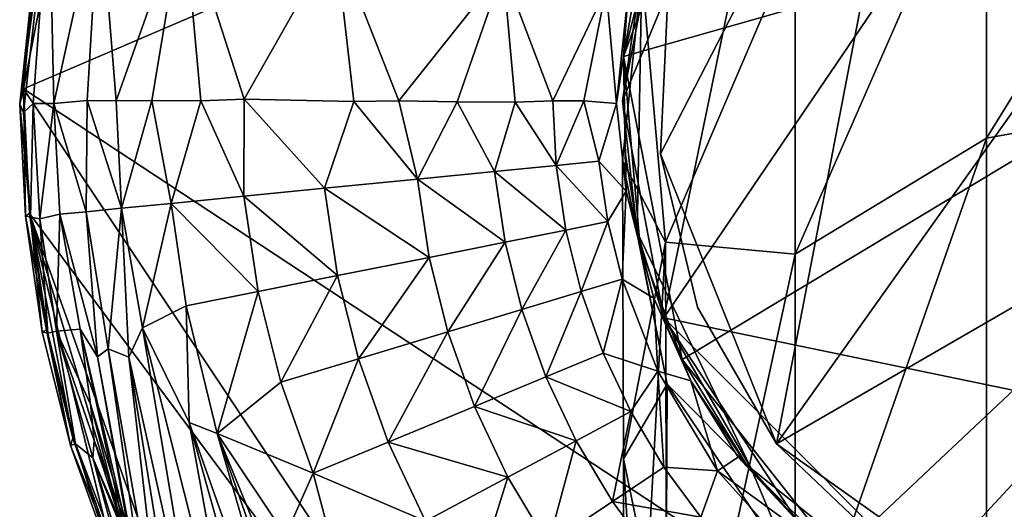
# Model space of a CAD drawing. Units: inches. Extents: x -1.2 to 1.2, y -6.8 to 6.8.
# Drawn here: x -1.2 to -0.2, y 5.2 to 5.7 of the extents above; entities that cross this region are included whole.
import ezdxf

# ---------------------------------------------------------------- set-up
doc = ezdxf.new("R2010")
doc.units = ezdxf.units.IN
doc.layers.get('0').update_dxf_attribs({"true_color": 0xc2ced6})

msp = doc.modelspace()

# ---------------------------------------------------------------- linework, layer by layer
for points in [[(0.81461, 6.48249), (0.48122, 4.52299), (-1.19031, 5.62289), (0.81461, 6.48249)], [(-1.19031, 5.62289), (-1.10731, 6.04917), (0.81461, 6.48249), (-1.19031, 5.62289)], [(-0.41759, 6.02853), (-0.00001, 6.20149), (-0.5491, 5.39356), (-0.41759, 6.02853)], [(0.41757, 5.19336), (-0.5491, 5.39356), (-0.00001, 6.20149), (0.41757, 5.19336)], [(0.51516, 5.81742), (-0.43614, 5.26772), (0.18132, 6.1355), (0.51516, 5.81742)], [(-0.43614, 5.26772), (-0.27769, 6.0915), (0.18132, 6.1355), (-0.43614, 5.26772)], [(0.51516, 5.81742), (0.18132, 6.1355), (-0.43614, 5.26772), (0.51516, 5.81742)], [(-0.43614, 5.26772), (0.18132, 6.1355), (-0.27769, 6.0915), (-0.43614, 5.26772)], [(-0.55248, 5.558), (-0.27769, 6.0915), (-0.43614, 5.26772), (-0.55248, 5.558)], [(-0.54502, 5.71579), (-0.27769, 6.0915), (-0.55248, 5.558), (-0.54502, 5.71579)], [(-0.55248, 5.558), (-0.43614, 5.26772), (-0.27769, 6.0915), (-0.55248, 5.558)], [(-0.54502, 5.71579), (-0.55248, 5.558), (-0.27769, 6.0915), (-0.54502, 5.71579)], [(-1.10731, 6.04917), (-1.19031, 5.62289), (-1.17064, 5.829), (-1.10731, 6.04917)], [(-0.5491, 5.39356), (-0.59056, 5.61094), (-0.41759, 6.02853), (-0.5491, 5.39356)], [(-0.41759, 6.02853), (-0.59056, 5.61094), (-0.5491, 5.82832), (-0.41759, 6.02853)], [(0.47728, 5.95797), (-0.4742, 5.96427), (-0.5895, 5.6553), (0.47728, 5.95797)], [(-0.5895, 5.6553), (-0.4742, 5.96427), (-0.53928, 5.85264), (-0.5895, 5.6553)], [(-0.53075, 5.35192), (0.47728, 5.95797), (-0.5895, 5.6553), (-0.53075, 5.35192)], [(0.47728, 5.95797), (-0.53075, 5.35192), (-0.37494, 5.15552), (0.47728, 5.95797)], [(0.47728, 5.95797), (-0.37494, 5.15552), (-0.3101, 5.10837), (0.47728, 5.95797)], [(-0.3101, 5.10837), (0.3543, 5.13832), (0.47728, 5.95797), (-0.3101, 5.10837)], [(-0.22599, 5.57344), (-0.00001, 5.61421), (-0.00001, 5.93817), (-0.22599, 5.57344)], [(-0.00001, 5.93817), (-0.22599, 5.89509), (-0.22599, 5.57344), (-0.00001, 5.93817)], [(-0.4176, 5.45736), (-0.22599, 5.57344), (-0.22599, 5.89509), (-0.4176, 5.45736)], [(-0.22599, 5.89509), (-0.4176, 5.77243), (-0.4176, 5.45736), (-0.22599, 5.89509)], [(-0.57147, 5.75891), (-0.5895, 5.6553), (-0.53928, 5.85264), (-0.57147, 5.75891)], [(-1.19031, 5.62289), (-1.19423, 5.60767), (-1.17064, 5.829), (-1.19031, 5.62289)], [(-1.17064, 5.829), (-1.19423, 5.60767), (-1.1646, 5.82647), (-1.17064, 5.829)], [(-1.19423, 5.60767), (-1.19033, 5.59913), (-1.1646, 5.82647), (-1.19423, 5.60767)], [(-1.1646, 5.82647), (-1.19033, 5.59913), (-1.18079, 5.60821), (-1.1646, 5.82647)], [(-1.18079, 5.60821), (-1.16013, 5.60819), (-1.1646, 5.82647), (-1.18079, 5.60821)], [(-1.1646, 5.82647), (-1.16013, 5.60819), (-1.1143, 5.81716), (-1.1646, 5.82647)], [(-0.57094, 5.74039), (-0.5491, 5.82832), (-0.59056, 5.61094), (-0.57094, 5.74039)], [(-1.12661, 5.61114), (-1.1143, 5.81716), (-1.16013, 5.60819), (-1.12661, 5.61114)], [(-1.1143, 5.81716), (-1.12661, 5.61114), (-1.09762, 5.61096), (-1.1143, 5.81716)], [(-1.03022, 5.8016), (-1.1143, 5.81716), (-1.09762, 5.61096), (-1.03022, 5.8016)], [(0.51516, 5.81742), (-0.18134, 5.08641), (-0.43614, 5.26772), (0.51516, 5.81742)], [(0.51516, 5.81742), (-0.43614, 5.26772), (-0.18134, 5.08641), (0.51516, 5.81742)], [(-1.062, 5.6113), (-1.03022, 5.8016), (-1.09762, 5.61096), (-1.062, 5.6113)], [(-1.03022, 5.8016), (-1.062, 5.6113), (-1.01294, 5.61096), (-1.03022, 5.8016)], [(-0.96929, 5.61266), (-1.03022, 5.8016), (-1.01294, 5.61096), (-0.96929, 5.61266)], [(-0.87827, 5.77349), (-1.03022, 5.8016), (-0.96929, 5.61266), (-0.87827, 5.77349)], [(-0.85967, 5.61022), (-0.87827, 5.77349), (-0.96929, 5.61266), (-0.85967, 5.61022)], [(-0.81456, 5.61096), (-0.71005, 5.74236), (-0.87827, 5.77349), (-0.81456, 5.61096)], [(-0.85967, 5.61022), (-0.81456, 5.61096), (-0.87827, 5.77349), (-0.85967, 5.61022)], [(-0.57094, 5.74039), (-0.54739, 5.46947), (-0.4176, 5.77243), (-0.57094, 5.74039)], [(-0.4176, 5.77243), (-0.54739, 5.46947), (-0.4176, 5.45736), (-0.4176, 5.77243)], [(-0.5895, 5.6553), (-0.57147, 5.75891), (-0.58464, 5.71915), (-0.5895, 5.6553)], [(-0.81456, 5.61096), (-0.75607, 5.60984), (-0.71005, 5.74236), (-0.81456, 5.61096)], [(-0.75607, 5.60984), (-0.69811, 5.60976), (-0.71005, 5.74236), (-0.75607, 5.60984)], [(-0.71005, 5.74236), (-0.66014, 5.61096), (-0.60678, 5.72325), (-0.71005, 5.74236)], [(-0.69811, 5.60976), (-0.66014, 5.61096), (-0.71005, 5.74236), (-0.69811, 5.60976)], [(-0.57094, 5.74039), (-0.59056, 5.61094), (-0.57575, 5.47953), (-0.57094, 5.74039)], [(-0.59055, 5.55097), (-0.54739, 5.46947), (-0.57094, 5.74039), (-0.59055, 5.55097)], [(-0.57094, 5.74039), (-0.57575, 5.47953), (-0.59055, 5.55097), (-0.57094, 5.74039)], [(-0.66014, 5.61096), (-0.62915, 5.61081), (-0.60678, 5.72325), (-0.66014, 5.61096)], [(-0.60678, 5.72325), (-0.62915, 5.61081), (-0.59658, 5.60816), (-0.60678, 5.72325)], [(-0.60678, 5.72325), (-0.59658, 5.60816), (-0.58464, 5.71915), (-0.60678, 5.72325)], [(-0.5895, 5.6553), (-0.58464, 5.71915), (-0.59658, 5.60816), (-0.5895, 5.6553)], [(-0.54502, 5.71579), (-0.55248, 5.558), (-0.55248, 5.558), (-0.54502, 5.71579)], [(-0.55248, 5.558), (-0.54502, 5.71579), (-0.54502, 5.71579), (-0.55248, 5.558)], [(-0.58691, 5.52058), (-0.5895, 5.6553), (-0.59658, 5.60816), (-0.58691, 5.52058)], [(-0.57269, 5.46471), (-0.53075, 5.35192), (-0.5895, 5.6553), (-0.57269, 5.46471)], [(-0.58762, 5.55892), (-0.57269, 5.46471), (-0.5895, 5.6553), (-0.58762, 5.55892)], [(-0.58762, 5.55892), (-0.5895, 5.6553), (-0.58691, 5.52058), (-0.58762, 5.55892)], [(-1.18858, 5.4957), (-1.19423, 5.60767), (-1.19031, 5.62289), (-1.18858, 5.4957)], [(0.48122, 4.52299), (-0.4468, 4.50784), (-1.19031, 5.62289), (0.48122, 4.52299)], [(-0.4468, 4.50784), (-1.18444, 5.49822), (-1.19031, 5.62289), (-0.4468, 4.50784)], [(-1.18444, 5.49822), (-1.18858, 5.4957), (-1.19031, 5.62289), (-1.18444, 5.49822)], [(-1.01294, 5.61096), (-0.96958, 5.51548), (-0.96929, 5.61266), (-1.01294, 5.61096)], [(-0.96929, 5.61266), (-0.96958, 5.51548), (-0.88888, 5.52343), (-0.96929, 5.61266)], [(-0.88888, 5.52343), (-0.85967, 5.61022), (-0.96929, 5.61266), (-0.88888, 5.52343)], [(-0.00001, 5.61421), (-0.22599, 5.57344), (-0.22599, 5.13263), (-0.00001, 5.61421)], [(-1.18357, 5.49463), (-1.19033, 5.59913), (-1.19423, 5.60767), (-1.18357, 5.49463)], [(-1.18357, 5.49463), (-1.19423, 5.60767), (-1.18858, 5.4957), (-1.18357, 5.49463)], [(-1.18079, 5.60821), (-1.19033, 5.59913), (-1.18357, 5.49463), (-1.18079, 5.60821)], [(-1.18357, 5.49463), (-1.17414, 5.49298), (-1.18079, 5.60821), (-1.18357, 5.49463)], [(-1.18079, 5.60821), (-1.17414, 5.49298), (-1.16013, 5.60819), (-1.18079, 5.60821)], [(-1.16013, 5.60819), (-1.17414, 5.49298), (-1.15396, 5.49733), (-1.16013, 5.60819)], [(-1.16013, 5.60819), (-1.12777, 5.49991), (-1.12661, 5.61114), (-1.16013, 5.60819)], [(-1.15396, 5.49733), (-1.12777, 5.49991), (-1.16013, 5.60819), (-1.15396, 5.49733)], [(-1.12661, 5.61114), (-1.12777, 5.49991), (-1.09233, 5.5034), (-1.12661, 5.61114)], [(-1.12661, 5.61114), (-1.09233, 5.5034), (-1.09762, 5.61096), (-1.12661, 5.61114)], [(-1.062, 5.6113), (-1.09762, 5.61096), (-1.09233, 5.5034), (-1.062, 5.6113)], [(-1.04267, 5.50829), (-1.062, 5.6113), (-1.09233, 5.5034), (-1.04267, 5.50829)], [(-1.062, 5.6113), (-1.04267, 5.50829), (-1.01294, 5.61096), (-1.062, 5.6113)], [(-1.01294, 5.61096), (-1.04267, 5.50829), (-0.96958, 5.51548), (-1.01294, 5.61096)], [(-0.85967, 5.61022), (-0.88888, 5.52343), (-0.79582, 5.53259), (-0.85967, 5.61022)], [(-0.81456, 5.61096), (-0.85967, 5.61022), (-0.79582, 5.53259), (-0.81456, 5.61096)], [(-0.81456, 5.61096), (-0.79582, 5.53259), (-0.75607, 5.60984), (-0.81456, 5.61096)], [(-0.75607, 5.60984), (-0.79582, 5.53259), (-0.71863, 5.5402), (-0.75607, 5.60984)], [(-0.75607, 5.60984), (-0.71863, 5.5402), (-0.69811, 5.60976), (-0.75607, 5.60984)], [(-0.69811, 5.60976), (-0.71863, 5.5402), (-0.65695, 5.54627), (-0.69811, 5.60976)], [(-0.69811, 5.60976), (-0.65695, 5.54627), (-0.66014, 5.61096), (-0.69811, 5.60976)], [(-0.62915, 5.61081), (-0.66014, 5.61096), (-0.65695, 5.54627), (-0.62915, 5.61081)], [(-0.62915, 5.61081), (-0.65695, 5.54627), (-0.61411, 5.55049), (-0.62915, 5.61081)], [(-0.61411, 5.55049), (-0.59658, 5.60816), (-0.62915, 5.61081), (-0.61411, 5.55049)], [(-0.59658, 5.60816), (-0.61411, 5.55049), (-0.58691, 5.52058), (-0.59658, 5.60816)], [(-0.57575, 5.47953), (-0.59056, 5.61094), (-0.5491, 5.39356), (-0.57575, 5.47953)], [(-0.4176, 5.02558), (-0.22599, 5.13263), (-0.22599, 5.57344), (-0.4176, 5.02558)], [(-0.22599, 5.57344), (-0.4176, 5.45736), (-0.4176, 5.02558), (-0.22599, 5.57344)], [(-0.57269, 5.46471), (-0.58762, 5.55892), (-0.58691, 5.52058), (-0.57269, 5.46471)], [(-0.55248, 5.558), (-0.51518, 5.40449), (-0.51518, 5.40449), (-0.55248, 5.558)], [(-0.51518, 5.40449), (-0.55248, 5.558), (-0.55248, 5.558), (-0.51518, 5.40449)], [(-0.51518, 5.40449), (-0.55248, 5.558), (-0.43614, 5.26772), (-0.51518, 5.40449)], [(-0.51518, 5.40449), (-0.43614, 5.26772), (-0.55248, 5.558), (-0.51518, 5.40449)], [(-0.64733, 5.48161), (-0.65695, 5.54627), (-0.71863, 5.5402), (-0.64733, 5.48161)], [(-0.60512, 5.49004), (-0.61411, 5.55049), (-0.65695, 5.54627), (-0.60512, 5.49004)], [(-0.65695, 5.54627), (-0.64733, 5.48161), (-0.60512, 5.49004), (-0.65695, 5.54627)], [(-0.60512, 5.49004), (-0.58691, 5.52058), (-0.61411, 5.55049), (-0.60512, 5.49004)], [(-0.58952, 5.25258), (-0.54739, 5.46947), (-0.59055, 5.55097), (-0.58952, 5.25258)], [(-0.59055, 5.55097), (-0.57575, 5.47953), (-0.54561, 5.32735), (-0.59055, 5.55097)], [(-0.54561, 5.32735), (-0.58952, 5.25258), (-0.59055, 5.55097), (-0.54561, 5.32735)], [(-0.70811, 5.46946), (-0.71863, 5.5402), (-0.79582, 5.53259), (-0.70811, 5.46946)], [(-0.71863, 5.5402), (-0.70811, 5.46946), (-0.64733, 5.48161), (-0.71863, 5.5402)], [(-0.87587, 5.43594), (-0.88888, 5.52343), (-0.96958, 5.51548), (-0.87587, 5.43594)], [(-0.78417, 5.45426), (-0.79582, 5.53259), (-0.88888, 5.52343), (-0.78417, 5.45426)], [(-0.88888, 5.52343), (-0.87587, 5.43594), (-0.78417, 5.45426), (-0.88888, 5.52343)], [(-0.79582, 5.53259), (-0.78417, 5.45426), (-0.70811, 5.46946), (-0.79582, 5.53259)], [(-0.95538, 5.42005), (-0.96958, 5.51548), (-1.04267, 5.50829), (-0.95538, 5.42005)], [(-0.96958, 5.51548), (-0.95538, 5.42005), (-0.87587, 5.43594), (-0.96958, 5.51548)], [(-0.58691, 5.52058), (-0.60512, 5.49004), (-0.59071, 5.43249), (-0.58691, 5.52058)], [(-0.58691, 5.52058), (-0.59071, 5.43249), (-0.55904, 5.41353), (-0.58691, 5.52058)], [(-0.55904, 5.41353), (-0.57269, 5.46471), (-0.58691, 5.52058), (-0.55904, 5.41353)], [(-1.09233, 5.5034), (-1.12777, 5.49991), (-1.10567, 5.3626), (-1.09233, 5.5034)], [(-1.10567, 5.3626), (-1.085, 5.35421), (-1.09233, 5.5034), (-1.10567, 5.3626)], [(-1.09233, 5.5034), (-1.07128, 5.38378), (-1.04267, 5.50829), (-1.09233, 5.5034)], [(-1.09233, 5.5034), (-1.085, 5.35421), (-1.07128, 5.38378), (-1.09233, 5.5034)], [(-1.07128, 5.38378), (-1.0274, 5.40566), (-1.04267, 5.50829), (-1.07128, 5.38378)], [(-1.04267, 5.50829), (-1.0274, 5.40566), (-0.95538, 5.42005), (-1.04267, 5.50829)], [(-1.18858, 5.4957), (-1.18444, 5.49822), (-1.16738, 5.38151), (-1.18858, 5.4957)], [(-1.17157, 5.37961), (-1.18858, 5.4957), (-1.16738, 5.38151), (-1.17157, 5.37961)], [(-1.18357, 5.49463), (-1.18858, 5.4957), (-1.17157, 5.37961), (-1.18357, 5.49463)], [(-1.14098, 5.27338), (-1.16738, 5.38151), (-1.18444, 5.49822), (-1.14098, 5.27338)], [(-1.05248, 5.05582), (-1.10321, 5.16644), (-1.18444, 5.49822), (-1.05248, 5.05582)], [(-1.18444, 5.49822), (-1.10321, 5.16644), (-1.14098, 5.27338), (-1.18444, 5.49822)], [(-0.4468, 4.50784), (-0.98915, 4.9498), (-1.18444, 5.49822), (-0.4468, 4.50784)], [(-1.18444, 5.49822), (-0.98915, 4.9498), (-1.05248, 5.05582), (-1.18444, 5.49822)], [(-1.17157, 5.37961), (-1.16619, 5.37833), (-1.18357, 5.49463), (-1.17157, 5.37961)], [(-1.17414, 5.49298), (-1.18357, 5.49463), (-1.16619, 5.37833), (-1.17414, 5.49298)], [(-1.15396, 5.49733), (-1.17414, 5.49298), (-1.15726, 5.38033), (-1.15396, 5.49733)], [(-1.15396, 5.49733), (-1.15726, 5.38033), (-1.13367, 5.38233), (-1.15396, 5.49733)], [(-1.12777, 5.49991), (-1.15396, 5.49733), (-1.11641, 5.3548), (-1.12777, 5.49991)], [(-1.15396, 5.49733), (-1.13367, 5.38233), (-1.11641, 5.3548), (-1.15396, 5.49733)], [(-1.11641, 5.3548), (-1.10567, 5.3626), (-1.12777, 5.49991), (-1.11641, 5.3548)], [(-1.16619, 5.37833), (-1.15726, 5.38033), (-1.17414, 5.49298), (-1.16619, 5.37833)], [(-0.60512, 5.49004), (-0.64733, 5.48161), (-0.63192, 5.42004), (-0.60512, 5.49004)], [(-0.63192, 5.42004), (-0.59071, 5.43249), (-0.60512, 5.49004), (-0.63192, 5.42004)], [(-0.64733, 5.48161), (-0.70811, 5.46946), (-0.69124, 5.40212), (-0.64733, 5.48161)], [(-0.69124, 5.40212), (-0.63192, 5.42004), (-0.64733, 5.48161), (-0.69124, 5.40212)], [(-0.5491, 5.39356), (-0.46172, 5.24274), (-0.57575, 5.47953), (-0.5491, 5.39356)], [(-0.57575, 5.47953), (-0.46172, 5.24274), (-0.54561, 5.32735), (-0.57575, 5.47953)], [(-0.70811, 5.46946), (-0.78417, 5.45426), (-0.7655, 5.37968), (-0.70811, 5.46946)], [(-0.7655, 5.37968), (-0.69124, 5.40212), (-0.70811, 5.46946), (-0.7655, 5.37968)], [(-0.59055, 4.67636), (-0.54739, 5.46947), (-0.58952, 5.25258), (-0.59055, 4.67636)], [(-0.59055, 4.67636), (-0.54561, 4.86535), (-0.54739, 5.46947), (-0.59055, 4.67636)], [(-0.57269, 5.46471), (-0.55904, 5.41353), (-0.53075, 5.35192), (-0.57269, 5.46471)], [(-0.4176, 5.45736), (-0.54739, 5.46947), (-0.54561, 4.86535), (-0.4176, 5.45736)], [(-0.78417, 5.45426), (-0.87587, 5.43594), (-0.85501, 5.35264), (-0.78417, 5.45426)], [(-0.85501, 5.35264), (-0.7655, 5.37968), (-0.78417, 5.45426), (-0.85501, 5.35264)], [(-0.4176, 5.45736), (-0.54561, 4.86535), (-0.4176, 5.02558), (-0.4176, 5.45736)], [(-0.87587, 5.43594), (-0.95538, 5.42005), (-0.93263, 5.32919), (-0.87587, 5.43594)], [(-0.93263, 5.32919), (-0.85501, 5.35264), (-0.87587, 5.43594), (-0.93263, 5.32919)], [(-0.60989, 5.35836), (-0.59071, 5.43249), (-0.63192, 5.42004), (-0.60989, 5.35836)], [(-0.55516, 5.34044), (-0.59071, 5.43249), (-0.60989, 5.35836), (-0.55516, 5.34044)], [(-0.55904, 5.41353), (-0.59071, 5.43249), (-0.55516, 5.34044), (-0.55904, 5.41353)], [(-0.95538, 5.42005), (-1.0274, 5.40566), (-0.99644, 5.27795), (-0.95538, 5.42005)], [(-0.99644, 5.27795), (-0.93263, 5.32919), (-0.95538, 5.42005), (-0.99644, 5.27795)], [(-0.63192, 5.42004), (-0.69124, 5.40212), (-0.66714, 5.33465), (-0.63192, 5.42004)], [(-0.66714, 5.33465), (-0.60989, 5.35836), (-0.63192, 5.42004), (-0.66714, 5.33465)], [(-1.07128, 5.38378), (-1.02445, 5.28908), (-1.0274, 5.40566), (-1.07128, 5.38378)], [(-1.02445, 5.28908), (-0.99644, 5.27795), (-1.0274, 5.40566), (-1.02445, 5.28908)], [(-0.55516, 5.34044), (-0.52216, 5.33075), (-0.55904, 5.41353), (-0.55516, 5.34044)], [(-0.52216, 5.33075), (-0.53075, 5.35192), (-0.55904, 5.41353), (-0.52216, 5.33075)], [(-0.69124, 5.40212), (-0.7655, 5.37968), (-0.73881, 5.30497), (-0.69124, 5.40212)], [(-0.73881, 5.30497), (-0.66714, 5.33465), (-0.69124, 5.40212), (-0.73881, 5.30497)], [(-0.51518, 5.40449), (-0.43614, 5.26772), (-0.43614, 5.26772), (-0.51518, 5.40449)], [(-0.43614, 5.26772), (-0.51518, 5.40449), (-0.51518, 5.40449), (-0.43614, 5.26772)], [(-0.5491, 5.39356), (-0.21739, 5.06185), (-0.41759, 5.19336), (-0.5491, 5.39356)], [(-0.21739, 5.06185), (-0.5491, 5.39356), (0.41757, 5.19336), (-0.21739, 5.06185)], [(-0.5491, 5.39356), (-0.41759, 5.19336), (-0.46172, 5.24274), (-0.5491, 5.39356)], [(-1.14333, 5.26575), (-1.17157, 5.37961), (-1.16738, 5.38151), (-1.14333, 5.26575)], [(-1.16619, 5.37833), (-1.17157, 5.37961), (-1.14333, 5.26575), (-1.16619, 5.37833)], [(-1.16738, 5.38151), (-1.14098, 5.27338), (-1.14333, 5.26575), (-1.16738, 5.38151)], [(-1.15726, 5.38033), (-1.16619, 5.37833), (-1.13842, 5.26743), (-1.15726, 5.38033)], [(-1.14333, 5.26575), (-1.13842, 5.26743), (-1.16619, 5.37833), (-1.14333, 5.26575)], [(-1.15726, 5.38033), (-1.12331, 5.30713), (-1.13367, 5.38233), (-1.15726, 5.38033)], [(-1.12105, 5.25338), (-1.15726, 5.38033), (-1.13842, 5.26743), (-1.12105, 5.25338)], [(-1.11978, 5.27087), (-1.12331, 5.30713), (-1.15726, 5.38033), (-1.11978, 5.27087)], [(-1.12105, 5.25338), (-1.11978, 5.27087), (-1.15726, 5.38033), (-1.12105, 5.25338)], [(-1.11641, 5.3548), (-1.13367, 5.38233), (-1.05676, 5.0325), (-1.11641, 5.3548)], [(-1.12331, 5.30713), (-1.04931, 5.02079), (-1.13367, 5.38233), (-1.12331, 5.30713)], [(-1.04931, 5.02079), (-1.05676, 5.0325), (-1.13367, 5.38233), (-1.04931, 5.02079)], [(-1.085, 5.35421), (-1.00733, 5.00582), (-1.07128, 5.38378), (-1.085, 5.35421)], [(-0.96719, 4.97209), (-1.02445, 5.28908), (-1.07128, 5.38378), (-0.96719, 4.97209)], [(-1.07128, 5.38378), (-1.00733, 5.00582), (-0.96719, 4.97209), (-1.07128, 5.38378)], [(-0.7655, 5.37968), (-0.85501, 5.35264), (-0.8252, 5.26919), (-0.7655, 5.37968)], [(-0.8252, 5.26919), (-0.73881, 5.30497), (-0.7655, 5.37968), (-0.8252, 5.26919)], [(-1.05956, 5.04505), (-1.10567, 5.3626), (-1.11641, 5.3548), (-1.05956, 5.04505)], [(-1.04883, 5.03923), (-1.085, 5.35421), (-1.10567, 5.3626), (-1.04883, 5.03923)], [(-1.10567, 5.3626), (-1.05956, 5.04505), (-1.04883, 5.03923), (-1.10567, 5.3626)], [(-0.58223, 5.29987), (-0.60989, 5.35836), (-0.66714, 5.33465), (-0.58223, 5.29987)], [(-0.60989, 5.35836), (-0.58223, 5.29987), (-0.55516, 5.34044), (-0.60989, 5.35836)], [(-1.11641, 5.3548), (-1.06024, 5.04018), (-1.05956, 5.04505), (-1.11641, 5.3548)], [(-1.11641, 5.3548), (-1.05676, 5.0325), (-1.06024, 5.04018), (-1.11641, 5.3548)], [(-1.085, 5.35421), (-1.03182, 5.02679), (-1.00733, 5.00582), (-1.085, 5.35421)], [(-1.04883, 5.03923), (-1.03182, 5.02679), (-1.085, 5.35421), (-1.04883, 5.03923)], [(-0.85501, 5.35264), (-0.93263, 5.32919), (-0.90012, 5.23816), (-0.85501, 5.35264)], [(-0.90012, 5.23816), (-0.8252, 5.26919), (-0.85501, 5.35264), (-0.90012, 5.23816)], [(-0.37494, 5.15552), (-0.53075, 5.35192), (-0.46417, 5.24365), (-0.37494, 5.15552)], [(-0.46417, 5.24365), (-0.53075, 5.35192), (-0.52216, 5.33075), (-0.46417, 5.24365)], [(-0.55516, 5.34044), (-0.58223, 5.29987), (-0.54891, 5.24427), (-0.55516, 5.34044)], [(-0.54891, 5.24427), (-0.49535, 5.24043), (-0.55516, 5.34044), (-0.54891, 5.24427)], [(-0.52216, 5.33075), (-0.55516, 5.34044), (-0.49535, 5.24043), (-0.52216, 5.33075)], [(-0.90012, 5.23816), (-0.93263, 5.32919), (-0.99644, 5.27795), (-0.90012, 5.23816)], [(-0.63689, 5.27067), (-0.66714, 5.33465), (-0.73881, 5.30497), (-0.63689, 5.27067)], [(-0.66714, 5.33465), (-0.63689, 5.27067), (-0.58223, 5.29987), (-0.66714, 5.33465)], [(-0.54703, 5.04776), (-0.58952, 5.25258), (-0.54561, 5.32735), (-0.54703, 5.04776)], [(-0.54703, 5.04776), (-0.54561, 5.32735), (-0.4176, 5.13777), (-0.54703, 5.04776)], [(-0.54561, 5.32735), (-0.46172, 5.24274), (-0.4176, 5.13777), (-0.54561, 5.32735)], [(-0.49535, 5.24043), (-0.47447, 5.25422), (-0.52216, 5.33075), (-0.49535, 5.24043)], [(-0.52216, 5.33075), (-0.47447, 5.25422), (-0.46417, 5.24365), (-0.52216, 5.33075)], [(-1.02555, 4.98437), (-1.12331, 5.30713), (-1.11978, 5.27087), (-1.02555, 4.98437)], [(-1.12331, 5.30713), (-1.02555, 4.98437), (-1.04931, 5.02079), (-1.12331, 5.30713)], [(-0.70531, 5.23411), (-0.73881, 5.30497), (-0.8252, 5.26919), (-0.70531, 5.23411)], [(-0.73881, 5.30497), (-0.70531, 5.23411), (-0.63689, 5.27067), (-0.73881, 5.30497)], [(-0.58223, 5.29987), (-0.63689, 5.27067), (-0.60044, 5.20984), (-0.58223, 5.29987)], [(-0.60044, 5.20984), (-0.54891, 5.24427), (-0.58223, 5.29987), (-0.60044, 5.20984)], [(-0.99644, 5.27795), (-1.02445, 5.28908), (-0.88609, 4.89816), (-0.99644, 5.27795)], [(-0.88609, 4.89816), (-1.02445, 5.28908), (-0.92459, 4.93281), (-0.88609, 4.89816)], [(-0.92459, 4.93281), (-1.02445, 5.28908), (-0.96719, 4.97209), (-0.92459, 4.93281)], [(-0.99644, 5.27795), (-0.92799, 5.17573), (-0.90012, 5.23816), (-0.99644, 5.27795)], [(-0.81422, 4.8327), (-0.92799, 5.17573), (-0.99644, 5.27795), (-0.81422, 4.8327)], [(-0.88609, 4.89816), (-0.85296, 4.86846), (-0.99644, 5.27795), (-0.88609, 4.89816)], [(-0.81422, 4.8327), (-0.99644, 5.27795), (-0.85296, 4.86846), (-0.81422, 4.8327)], [(-1.14333, 5.26575), (-1.14098, 5.27338), (-1.10321, 5.16644), (-1.14333, 5.26575)], [(-1.14333, 5.26575), (-1.10229, 5.15163), (-1.13842, 5.26743), (-1.14333, 5.26575)], [(-1.13842, 5.26743), (-1.09308, 5.14951), (-1.12105, 5.25338), (-1.13842, 5.26743)], [(-1.10229, 5.15163), (-1.09308, 5.14951), (-1.13842, 5.26743), (-1.10229, 5.15163)], [(-1.11978, 5.27087), (-1.12105, 5.25338), (-0.99326, 4.94038), (-1.11978, 5.27087)], [(-1.11978, 5.27087), (-0.99326, 4.94038), (-1.02555, 4.98437), (-1.11978, 5.27087)], [(-0.78778, 5.19005), (-0.8252, 5.26919), (-0.90012, 5.23816), (-0.78778, 5.19005)], [(-0.8252, 5.26919), (-0.78778, 5.19005), (-0.70531, 5.23411), (-0.8252, 5.26919)], [(-0.63689, 5.27067), (-0.70531, 5.23411), (-0.66494, 5.16675), (-0.63689, 5.27067)], [(-0.66494, 5.16675), (-0.60044, 5.20984), (-0.63689, 5.27067), (-0.66494, 5.16675)], [(-0.43614, 5.26772), (-0.32177, 5.15875), (-0.32177, 5.15875), (-0.43614, 5.26772)], [(-0.32177, 5.15875), (-0.43614, 5.26772), (-0.43614, 5.26772), (-0.32177, 5.15875)], [(-0.18134, 5.08641), (-0.32177, 5.15875), (-0.43614, 5.26772), (-0.18134, 5.08641)], [(-0.18134, 5.08641), (-0.43614, 5.26772), (-0.32177, 5.15875), (-0.18134, 5.08641)], [(-1.10321, 5.16644), (-1.10229, 5.15163), (-1.14333, 5.26575), (-1.10321, 5.16644)], [(-1.10196, 5.19146), (-0.97327, 4.9136), (-1.12105, 5.25338), (-1.10196, 5.19146)], [(-0.97327, 4.9136), (-0.99326, 4.94038), (-1.12105, 5.25338), (-0.97327, 4.9136)], [(-1.10196, 5.19146), (-1.12105, 5.25338), (-1.09308, 5.14951), (-1.10196, 5.19146)], [(-0.54561, 4.48736), (-0.59055, 4.67636), (-0.58952, 5.25258), (-0.54561, 4.48736)], [(-0.54561, 4.48736), (-0.58952, 5.25258), (-0.54703, 5.04776), (-0.54561, 4.48736)], [(-0.3925, 5.16593), (-0.47447, 5.25422), (-0.49535, 5.24043), (-0.3925, 5.16593)], [(-0.46417, 5.24365), (-0.47447, 5.25422), (-0.3925, 5.16593), (-0.46417, 5.24365)], [(-0.92799, 5.17573), (-0.86695, 5.11204), (-0.90012, 5.23816), (-0.92799, 5.17573)], [(-0.78778, 5.19005), (-0.90012, 5.23816), (-0.86695, 5.11204), (-0.78778, 5.19005)], [(-0.51194, 5.1942), (-0.54891, 5.24427), (-0.60044, 5.20984), (-0.51194, 5.1942)], [(-0.49535, 5.24043), (-0.54891, 5.24427), (-0.51194, 5.1942), (-0.49535, 5.24043)], [(-0.42308, 5.16042), (-0.49535, 5.24043), (-0.51194, 5.1942), (-0.42308, 5.16042)], [(-0.49535, 5.24043), (-0.42308, 5.16042), (-0.3925, 5.16593), (-0.49535, 5.24043)], [(-0.3925, 5.16593), (-0.37494, 5.15552), (-0.46417, 5.24365), (-0.3925, 5.16593)], [(-0.41759, 5.19336), (-0.25624, 5.07887), (-0.46172, 5.24274), (-0.41759, 5.19336)], [(-0.4176, 5.13777), (-0.46172, 5.24274), (-0.25624, 5.07887), (-0.4176, 5.13777)], [(-0.70531, 5.23411), (-0.78778, 5.19005), (-0.7427, 5.11481), (-0.70531, 5.23411)], [(-0.7427, 5.11481), (-0.66494, 5.16675), (-0.70531, 5.23411), (-0.7427, 5.11481)], [(-0.56, 5.15507), (-0.60044, 5.20984), (-0.66494, 5.16675), (-0.56, 5.15507)], [(-0.60044, 5.20984), (-0.56, 5.15507), (-0.51194, 5.1942), (-0.60044, 5.20984)]]:
    msp.add_lwpolyline(points)

doc.saveas('drawing.dxf')
